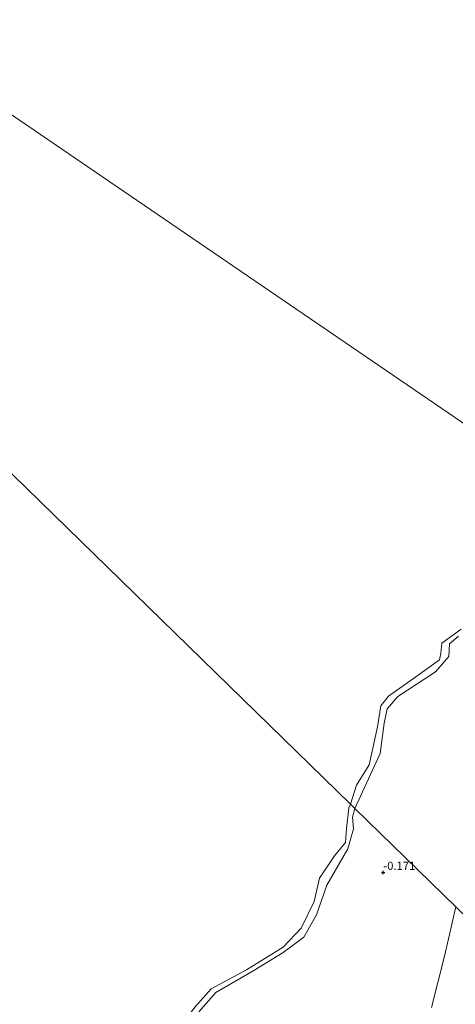
# Model space of a CAD drawing. Units: metres. Extents: x 164828 to 170006, y 481249 to 486732.
# Drawn here: x 169009 to 169141, y 482920 to 483218 of the extents above; entities that cross this region are included whole.
import ezdxf
from ezdxf.enums import TextEntityAlignment as Align

# ---------------------------------------------------------------- set-up
doc = ezdxf.new("R2010")
doc.units = ezdxf.units.M
doc.layers.get('0').update_dxf_attribs({"lineweight": 25})
for name, color, linetype, lineweight in [('B-ME-GR-BOOM-GV-B6', 93, 'Continuous', 18), ('B-ME-GW-HOOGTEPUNT-S-B1', 10, 'Continuous', 25), ('B-ME-GW-KRUINLIJN-L-B1', 93, 'Continuous', 18), ('B-ME-IE-GRASLAND-GV-B6', 93, 'Continuous', 18), ('B-ME-IE-HULPGEOMETRIE-L-B1', 53, 'Continuous', 18), ('B-ME-OB-WATERLIJN-L-B1', 133, 'OB-WATERLIJN', 18), ('B-ME-OG-WATER-GV-B6', 153, 'Continuous', 18)]:
    doc.layers.add(name, color=color, linetype=linetype, lineweight=lineweight)
doc.styles.add('NLCS-ISO', font='NLCS-ISO.TTF')
doc.linetypes.add('OB-WATERLIJN', pattern='A,10,[32,NLCS.SHX,S=2,R=0,X=0,Y=0],-12', length=22)

# ---------------------------------------------------------------- blocks, each defined once
blk = doc.blocks.new('hoogtepunt')
for p, q in [((-0.5, 0), (0.5, 0)), ((0, 0.5), (0, -0.5))]:
    blk.add_line(p, q)

msp = doc.modelspace()

# ---------------------------------------------------------------- linework, layer by layer
at = {"layer": 'B-ME-GR-BOOM-GV-B6'}
msp.add_polyline3d([(169134.087, 482918.926, 0.497), (169138.189, 482934.915, 0.497), (169141.484, 482949.411, 0.255), (169154.428, 482936.797, 0.589)], dxfattribs=at)
at = {"layer": 'B-ME-GW-KRUINLIJN-L-B1'}
for points in [[(169110.817, 482979.297, 0.079), (169118.466, 482995.939, 0.046), (169119.758, 483005.162, 0.062), (169120.65, 483009.474, 0.062), (169123.842, 483013.284, 0.079), (169135.309, 483020.733, 0.113), (169139.328, 483025.323, 0.096), (169139.592, 483029.171, 0.062), (169142.304, 483031.571, -0.072)], [(169063.457, 482917.66, 0.108), (169068.671, 482923.532, 0.108), (169080.124, 482930.12, 0.108), (169089.058, 482935.593, 0.108), (169095.293, 482940.224, 0.108), (169099.162, 482947.056, 0.108), (169102.348, 482956.037, 0.137), (169108.745, 482966.997, 0.123), (169110.415, 482973.095, 0.108), (169110.139, 482976.68, 0.079), (169110.817, 482979.297, 0.079)]]:
    msp.add_polyline3d(points, dxfattribs=at)
at = {"layer": 'B-ME-IE-GRASLAND-GV-B6'}
for points in [[(169142.304, 483031.571, -0.072), (169139.592, 483029.171, 0.062), (169139.328, 483025.323, 0.096), (169135.309, 483020.733, 0.113), (169123.842, 483013.284, 0.079), (169120.65, 483009.474, 0.062), (169119.758, 483005.162, 0.062), (169118.466, 482995.939, 0.046), (169110.817, 482979.297, 0.079), (169109.5, 482980.581, -0.199), (169111.339, 482986.344, -0.199), (169115.22, 482992.545, -0.199), (169117.683, 483003.999, -0.199), (169118.751, 483010.438, -0.199), (169120.991, 483013.306, -0.199), (169129.369, 483019.216, -0.199), (169136.558, 483024.394, -0.199), (169136.971, 483026.356, -0.199), (169137.251, 483029.382, -0.199), (169143.125, 483033.7, -0.199)], [(169141.484, 482949.411, 0.255), (169137.621, 482953.176, -0.06), (169110.817, 482979.297, 0.079), (169118.466, 482995.939, 0.046), (169119.758, 483005.162, 0.062), (169120.65, 483009.474, 0.062), (169123.842, 483013.284, 0.079), (169135.309, 483020.733, 0.113), (169139.328, 483025.323, 0.096), (169139.592, 483029.171, 0.062), (169142.304, 483031.571, -0.072)], [(169062.244, 482919.021, -0.199), (169067.228, 482924.572, -0.199), (169077.96, 482930.392, -0.199), (169089.054, 482937.263, -0.199), (169094.558, 482942.968, -0.199), (169098.502, 482951.056, -0.199), (169100.116, 482958.149, -0.199), (169104.643, 482964.928, -0.199), (169107.953, 482969.012, -0.199), (169108.291, 482973.263, -0.199), (169108.997, 482979.506, -0.199), (169109.5, 482980.581, -0.199), (169110.817, 482979.297, 0.079)], [(169110.817, 482979.297, 0.079), (169110.139, 482976.68, 0.079), (169110.415, 482973.095, 0.108), (169108.745, 482966.997, 0.123), (169102.348, 482956.037, 0.137), (169099.162, 482947.056, 0.108), (169095.293, 482940.224, 0.108), (169089.058, 482935.593, 0.108), (169080.124, 482930.12, 0.108), (169068.671, 482923.532, 0.108), (169063.457, 482917.66, 0.108)], [(169063.457, 482917.66, 0.108), (169068.671, 482923.532, 0.108), (169080.124, 482930.12, 0.108), (169089.058, 482935.593, 0.108), (169095.293, 482940.224, 0.108), (169099.162, 482947.056, 0.108), (169102.348, 482956.037, 0.137), (169108.745, 482966.997, 0.123), (169110.415, 482973.095, 0.108), (169110.139, 482976.68, 0.079), (169110.817, 482979.297, 0.079), (169137.621, 482953.176, -0.06), (169141.484, 482949.411, 0.255)], [(169141.484, 482949.411, 0.255), (169138.189, 482934.915, 0.497), (169134.087, 482918.926, 0.497)]]:
    msp.add_polyline3d(points, dxfattribs=at)
at = {"layer": 'B-ME-IE-HULPGEOMETRIE-L-B1'}
for points in [[(168778.373, 483345.334, -0.199), (169214.717, 483047.673, -0.199), (169216.174, 483046.679, 0.294), (169240.931, 483029.79, 0.579), (169243.186, 483028.252, 0.569), (169266.945, 483012.044, 0.956), (169269.264, 483010.462, 1.28), (169270.969, 483009.299, 1.356), (169275.072, 483006.5, 1.589), (169285.145, 482999.629, 1.508)], [(168757.02, 483324.087, -0.199), (169109.5, 482980.581, -0.199), (169110.817, 482979.297, 0.079), (169137.621, 482953.176, -0.06), (169141.484, 482949.411, 0.255), (169154.428, 482936.797, 0.589), (169156.432, 482934.844, 0.607), (169195.892, 482896.388, 1.338)]]:
    msp.add_polyline3d(points, dxfattribs=at)
at = {"layer": 'B-ME-OB-WATERLIJN-L-B1'}
for points in [[(169109.5, 482980.581, -0.199), (169111.339, 482986.344, -0.199), (169115.22, 482992.545, -0.199), (169117.683, 483003.999, -0.199), (169118.751, 483010.438, -0.199), (169120.991, 483013.306, -0.199), (169129.369, 483019.216, -0.199), (169136.558, 483024.394, -0.199), (169136.971, 483026.356, -0.199), (169137.251, 483029.382, -0.199), (169143.125, 483033.7, -0.199)], [(169049.092, 482905.406, -0.199), (169055.923, 482910.481, -0.199), (169062.244, 482919.021, -0.199), (169067.228, 482924.572, -0.199), (169077.96, 482930.392, -0.199), (169089.054, 482937.263, -0.199), (169094.558, 482942.968, -0.199), (169098.502, 482951.056, -0.199), (169100.116, 482958.149, -0.199), (169104.643, 482964.928, -0.199), (169107.953, 482969.012, -0.199), (169108.291, 482973.263, -0.199), (169108.997, 482979.506, -0.199), (169109.5, 482980.581, -0.199)]]:
    msp.add_polyline3d(points, dxfattribs=at)
at = {"layer": 'B-ME-OG-WATER-GV-B6'}
for points in [[(168778.373, 483345.334, -0.199), (169214.717, 483047.673, -0.199)], [(169333.81, 483218.964, -0.199), (169324.86, 483207.352, -0.199), (169309.992, 483184.655, -0.199), (169300.937, 483176.163, -0.199), (169288.525, 483171.825, -0.199), (169276.08, 483165.927, -0.199), (169256.182, 483151.8, -0.199), (169247.845, 483143.102, -0.199), (169242.181, 483132.018, -0.199), (169240.237, 483119.355, -0.199), (169243.479, 483100.23, -0.199), (169243.486, 483092.598, -0.199), (169237.372, 483085.812, -0.199), (169220.48, 483069.806, -0.199), (169218.99, 483065.411, -0.199), (169221.696, 483057.627, -0.199), (169219.039, 483051.032, -0.199), (169214.717, 483047.673, -0.199), (168778.373, 483345.334, -0.199)], [(168795.275, 482750.435, -0.199), (168485.045, 483053.471, -0.199), (168757.02, 483324.087, -0.199), (169109.5, 482980.581, -0.199)], [(169143.125, 483033.7, -0.199), (169137.251, 483029.382, -0.199), (169136.971, 483026.356, -0.199), (169136.558, 483024.394, -0.199), (169129.369, 483019.216, -0.199), (169120.991, 483013.306, -0.199), (169118.751, 483010.438, -0.199), (169117.683, 483003.999, -0.199), (169115.22, 482992.545, -0.199), (169111.339, 482986.344, -0.199), (169109.5, 482980.581, -0.199), (168757.02, 483324.087, -0.199)], [(169109.5, 482980.581, -0.199), (169108.997, 482979.506, -0.199), (169108.291, 482973.263, -0.199), (169107.953, 482969.012, -0.199), (169104.643, 482964.928, -0.199), (169100.116, 482958.149, -0.199), (169098.502, 482951.056, -0.199), (169094.558, 482942.968, -0.199), (169089.054, 482937.263, -0.199), (169077.96, 482930.392, -0.199), (169067.228, 482924.572, -0.199), (169062.244, 482919.021, -0.199)]]:
    msp.add_polyline3d(points, dxfattribs=at)

# ---------------------------------------------------------------- block references
at = {"layer": 'B-ME-GW-HOOGTEPUNT-S-B1', "rotation": 90}
msp.add_blockref('hoogtepunt', (169119.465, 482959.87, -0.171), dxfattribs=at)
msp.add_blockref('hoogtepunt', (169119.465, 482959.87, -0.171), dxfattribs=at)

# ---------------------------------------------------------------- texts
at = {"layer": 'B-ME-GW-HOOGTEPUNT-S-B1', "ltscale": 0.2, "style": 'NLCS-ISO'}
msp.add_text('-0.171', height=2.5, dxfattribs=at).set_placement((169119.465, 482959.87, -0.171), align=Align.BOTTOM_LEFT)
msp.add_text('-0.171', height=2.5, dxfattribs=at).set_placement((169119.465, 482959.87, -0.171), align=Align.BOTTOM_LEFT)

doc.saveas('drawing.dxf')
